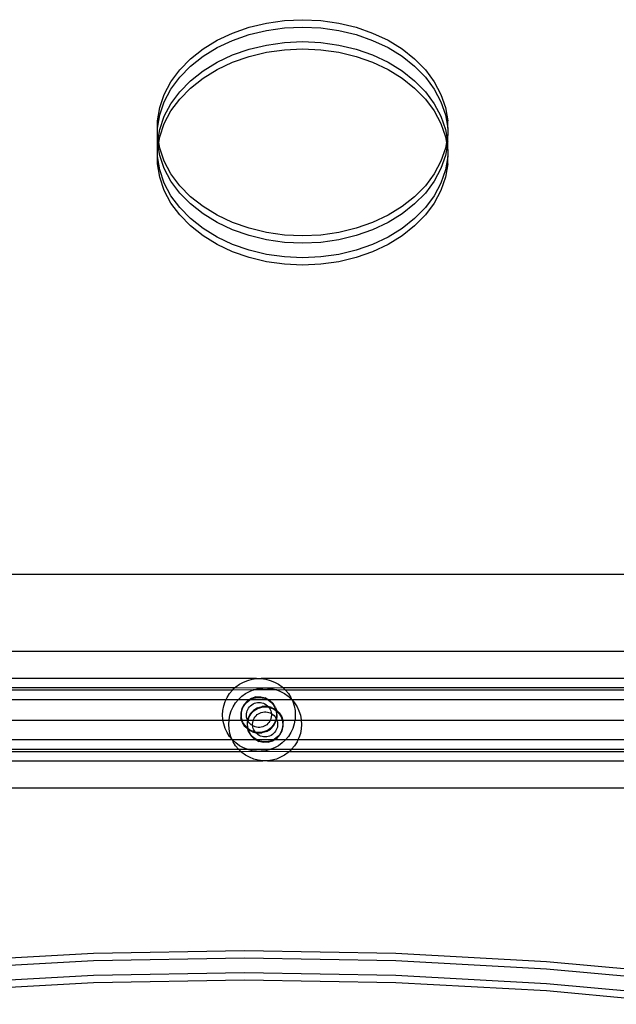
# Model space of a CAD drawing. Extents: x -2633 to 5555, y -3691 to 3918.
# Drawn here: x 331 to 494, y 530 to 800 of the extents above; entities that cross this region are included whole.
import ezdxf

# ---------------------------------------------------------------- set-up
doc = ezdxf.new("R2010")
doc.units = 0
doc.layers.get('0').update_dxf_attribs({"linetype": 'CONTINUOUS'})

msp = doc.modelspace()

# ---------------------------------------------------------------- linework, layer by layer
for p, q in [((389, 796.36), (393.54, 797.94)), ((393.54, 797.94), (398.31, 799.1)), ((398.31, 799.1), (403.24, 799.79)), ((403.24, 799.79), (408.25, 800.03)), ((403.24, 797.79), (408.25, 798.02)), ((408.25, 800.03), (413.26, 799.79)), ((408.25, 798.02), (413.26, 797.79)), ((413.26, 799.79), (418.19, 799.1)), ((418.19, 799.1), (422.96, 797.94)), ((422.96, 797.94), (427.5, 796.36)), ((384.76, 794.36), (389, 796.36)), ((389, 794.35), (393.54, 795.94)), ((393.54, 795.94), (398.31, 797.09)), ((398.31, 797.09), (403.24, 797.79)), ((413.26, 797.79), (418.19, 797.09)), ((418.19, 797.09), (422.96, 795.94)), ((422.96, 795.94), (427.5, 794.35)), ((427.5, 796.36), (431.74, 794.36)), ((380.89, 791.98), (384.76, 794.36)), ((384.76, 792.35), (389, 794.35)), ((393.54, 791.92), (398.31, 793.07)), ((398.31, 793.07), (403.24, 793.77)), ((403.24, 793.77), (408.25, 794.01)), ((408.25, 794.01), (413.26, 793.77)), ((413.26, 793.77), (418.19, 793.07)), ((418.19, 793.07), (422.96, 791.92)), ((427.5, 794.35), (431.74, 792.35)), ((431.74, 794.36), (435.6, 791.98)), ((377.46, 789.26), (380.89, 791.98)), ((377.46, 787.25), (380.89, 789.97)), ((380.89, 789.97), (384.76, 792.35)), ((384.76, 788.34), (389, 790.33)), ((389, 790.33), (393.54, 791.92)), ((389, 788.33), (393.54, 789.91)), ((393.54, 789.91), (398.31, 791.07)), ((398.31, 791.07), (403.24, 791.77)), ((403.24, 791.77), (408.25, 792)), ((408.25, 792), (413.26, 791.77)), ((413.26, 791.77), (418.19, 791.07)), ((418.19, 791.07), (422.96, 789.91)), ((422.96, 791.92), (427.5, 790.33)), ((422.96, 789.91), (427.5, 788.33)), ((427.5, 790.33), (431.74, 788.34)), ((431.74, 792.35), (435.6, 789.97)), ((435.6, 791.98), (439.04, 789.26)), ((435.6, 789.97), (439.04, 787.25)), ((374.51, 786.24), (377.46, 789.26)), ((374.51, 784.24), (377.46, 787.25)), ((380.89, 785.96), (384.76, 788.34)), ((384.76, 786.33), (389, 788.33)), ((427.5, 788.33), (431.74, 786.33)), ((431.74, 788.34), (435.6, 785.96)), ((439.04, 789.26), (441.99, 786.24)), ((439.04, 787.25), (441.99, 784.24)), ((372.09, 782.98), (374.51, 786.24)), ((377.46, 783.24), (380.89, 785.96)), ((380.89, 783.95), (384.76, 786.33)), ((431.74, 786.33), (435.6, 783.95)), ((435.6, 785.96), (439.04, 783.24)), ((441.99, 786.24), (444.41, 782.98)), ((370.24, 779.51), (372.09, 782.98)), ((372.09, 780.97), (374.51, 784.24)), ((374.51, 780.22), (377.46, 783.24)), ((377.46, 781.23), (380.89, 783.95)), ((435.6, 783.95), (439.04, 781.23)), ((439.04, 783.24), (441.99, 780.22)), ((441.99, 784.24), (444.41, 780.97)), ((444.41, 782.98), (446.25, 779.51)), ((369, 775.9), (370.24, 779.51)), ((370.24, 777.5), (372.09, 780.97)), ((372.09, 776.95), (374.51, 780.22)), ((374.51, 778.22), (377.46, 781.23)), ((439.04, 781.23), (441.99, 778.22)), ((441.99, 780.22), (444.41, 776.95)), ((444.41, 780.97), (446.25, 777.5)), ((446.25, 779.51), (447.5, 775.9)), ((369, 773.89), (370.24, 777.5)), ((370.24, 773.49), (372.09, 776.95)), ((372.09, 774.95), (374.51, 778.22)), ((441.99, 778.22), (444.41, 774.95)), ((444.41, 776.95), (446.25, 773.49)), ((446.25, 777.5), (447.5, 773.89)), ((368.37, 772.2), (369, 775.9)), ((368.37, 770.19), (369, 773.89)), ((370.24, 771.48), (372.09, 774.95)), ((444.41, 774.95), (446.25, 771.48)), ((447.5, 775.9), (448.13, 772.2)), ((447.5, 773.89), (448.13, 770.19)), ((368.37, 770.19), (368.37, 772.2)), ((369, 769.88), (370.24, 773.49)), ((369, 767.87), (370.24, 771.48)), ((446.25, 773.49), (447.5, 769.88)), ((446.25, 771.48), (447.5, 767.87)), ((448.13, 770.19), (448.13, 772.2)), ((368.37, 768.47), (368.37, 770.19)), ((368.37, 766.46), (368.37, 768.47)), ((368.56, 767.32), (368.37, 768.47)), ((368.56, 767.32), (369, 769.88)), ((447.5, 769.88), (447.94, 767.32)), ((448.13, 768.47), (447.94, 767.32)), ((448.13, 770.19), (448.13, 768.47)), ((448.13, 766.46), (448.13, 768.47)), ((368.39, 766.32), (368.37, 766.46)), ((368.37, 766.18), (368.39, 766.32)), ((368.37, 764.17), (368.37, 766.18)), ((368.39, 766.32), (368.56, 767.32)), ((368.56, 765.31), (368.39, 766.32)), ((368.73, 766.32), (368.56, 767.32)), ((368.56, 765.31), (368.73, 766.32)), ((368.73, 766.32), (369, 767.87)), ((369, 764.77), (368.73, 766.32)), ((447.5, 767.87), (447.76, 766.32)), ((447.76, 766.32), (447.5, 764.77)), ((447.94, 767.32), (447.76, 766.32)), ((447.76, 766.32), (447.94, 765.31)), ((447.94, 767.32), (448.11, 766.32)), ((448.11, 766.32), (447.94, 765.31)), ((448.13, 766.46), (448.11, 766.32)), ((448.11, 766.32), (448.13, 766.18)), ((448.13, 764.17), (448.13, 766.18)), ((368.37, 764.17), (368.56, 765.31)), ((368.37, 762.45), (368.37, 764.17)), ((369, 762.76), (368.56, 765.31)), ((370.24, 761.16), (369, 764.77)), ((447.5, 764.77), (446.25, 761.16)), ((447.94, 765.31), (447.5, 762.76)), ((447.94, 765.31), (448.13, 764.17)), ((448.13, 764.17), (448.13, 762.45)), ((369, 758.75), (368.37, 762.45)), ((368.37, 760.44), (368.37, 762.45)), ((369, 756.74), (368.37, 760.44)), ((370.24, 759.15), (369, 762.76)), ((372.09, 757.69), (370.24, 761.16)), ((446.25, 761.16), (444.41, 757.69)), ((447.5, 762.76), (446.25, 759.15)), ((448.13, 762.45), (447.5, 758.75)), ((448.13, 760.44), (447.5, 756.74)), ((448.13, 760.44), (448.13, 762.45)), ((370.24, 755.13), (369, 758.75)), ((372.09, 755.68), (370.24, 759.15)), ((374.51, 754.42), (372.09, 757.69)), ((444.41, 757.69), (441.99, 754.42)), ((446.25, 759.15), (444.41, 755.68)), ((447.5, 758.75), (446.25, 755.13)), ((370.24, 753.13), (369, 756.74)), ((372.09, 751.67), (370.24, 755.13)), ((374.51, 752.41), (372.09, 755.68)), ((444.41, 755.68), (441.99, 752.41)), ((446.25, 755.13), (444.41, 751.67)), ((447.5, 756.74), (446.25, 753.13)), ((372.09, 749.66), (370.24, 753.13)), ((377.46, 751.4), (374.51, 754.42)), ((377.46, 749.4), (374.51, 752.41)), ((441.99, 754.42), (439.04, 751.4)), ((441.99, 752.41), (439.04, 749.4)), ((446.25, 753.13), (444.41, 749.66)), ((374.51, 748.4), (372.09, 751.67)), ((374.51, 746.39), (372.09, 749.66)), ((380.89, 748.69), (377.46, 751.4)), ((380.89, 746.68), (377.46, 749.4)), ((439.04, 751.4), (435.6, 748.69)), ((439.04, 749.4), (435.6, 746.68)), ((444.41, 751.67), (441.99, 748.4)), ((444.41, 749.66), (441.99, 746.39)), ((377.46, 745.38), (374.51, 748.4)), ((384.76, 746.31), (380.89, 748.69)), ((384.76, 744.3), (380.89, 746.68)), ((435.6, 748.69), (431.74, 746.31)), ((435.6, 746.68), (431.74, 744.3)), ((441.99, 748.4), (439.04, 745.38)), ((377.46, 743.37), (374.51, 746.39)), ((380.89, 742.66), (377.46, 745.38)), ((389, 744.31), (384.76, 746.31)), ((389, 742.3), (384.76, 744.3)), ((393.54, 742.72), (389, 744.31)), ((427.5, 744.31), (422.96, 742.72)), ((431.74, 746.31), (427.5, 744.31)), ((431.74, 744.3), (427.5, 742.3)), ((439.04, 745.38), (435.6, 742.66)), ((441.99, 746.39), (439.04, 743.37)), ((380.89, 740.66), (377.46, 743.37)), ((384.76, 740.29), (380.89, 742.66)), ((393.54, 740.71), (389, 742.3)), ((398.31, 741.57), (393.54, 742.72)), ((403.24, 740.87), (398.31, 741.57)), ((418.19, 741.57), (413.26, 740.87)), ((422.96, 742.72), (418.19, 741.57)), ((427.5, 742.3), (422.96, 740.71)), ((435.6, 742.66), (431.74, 740.29)), ((439.04, 743.37), (435.6, 740.66)), ((384.76, 738.28), (380.89, 740.66)), ((389, 738.29), (384.76, 740.29)), ((398.31, 739.56), (393.54, 740.71)), ((403.24, 738.86), (398.31, 739.56)), ((408.25, 740.64), (403.24, 740.87)), ((408.25, 738.63), (403.24, 738.86)), ((413.26, 740.87), (408.25, 740.64)), ((413.26, 738.86), (408.25, 738.63)), ((418.19, 739.56), (413.26, 738.86)), ((422.96, 740.71), (418.19, 739.56)), ((431.74, 740.29), (427.5, 738.29)), ((435.6, 740.66), (431.74, 738.28)), ((389, 736.28), (384.76, 738.28)), ((393.54, 736.7), (389, 738.29)), ((393.54, 734.69), (389, 736.28)), ((398.31, 735.55), (393.54, 736.7)), ((422.96, 736.7), (418.19, 735.55)), ((427.5, 738.29), (422.96, 736.7)), ((427.5, 736.28), (422.96, 734.69)), ((431.74, 738.28), (427.5, 736.28)), ((398.31, 733.54), (393.54, 734.69)), ((403.24, 734.85), (398.31, 735.55)), ((403.24, 732.84), (398.31, 733.54)), ((408.25, 734.61), (403.24, 734.85)), ((413.26, 734.85), (408.25, 734.61)), ((418.19, 735.55), (413.26, 734.85)), ((418.19, 733.54), (413.26, 732.84)), ((422.96, 734.69), (418.19, 733.54)), ((408.25, 732.61), (403.24, 732.84)), ((413.26, 732.84), (408.25, 732.61)), ((649.91, 647.62), (222.72, 647.62)), ((647.95, 626.44), (226.52, 626.44)), ((395.63, 619.01), (225.8, 619.03)), ((389.56, 616.44), (389.88, 616.74)), ((389.88, 616.74), (390.9, 617.48)), ((390.9, 617.48), (392, 618.08)), ((392, 618.08), (393.16, 618.54)), ((393.16, 618.54), (394.38, 618.86)), ((394.38, 618.86), (395.63, 619.01)), ((395.63, 619.01), (396.88, 619.01)), ((647.43, 619.03), (396.88, 619.01)), ((396.88, 619.01), (398.13, 618.86)), ((398.13, 618.86), (399.34, 618.54)), ((399.34, 618.54), (400.51, 618.08)), ((400.51, 618.08), (401.61, 617.48)), ((401.61, 617.48), (402.63, 616.74)), ((402.63, 616.74), (402.94, 616.44)), ((388.96, 615.88), (224.76, 615.89)), ((389.56, 616.44), (224.96, 616.44)), ((387.49, 613.85), (388.16, 614.91)), ((388.16, 614.91), (388.96, 615.88)), ((388.96, 615.88), (389.56, 616.44)), ((394.7, 615.89), (388.96, 615.88)), ((397.32, 616.42), (389.56, 616.44)), ((390.66, 613.29), (391.58, 614.15)), ((391.58, 614.15), (392.59, 614.88)), ((392.59, 614.88), (393.69, 615.49)), ((393.69, 615.49), (394.7, 615.89)), ((394.7, 615.89), (394.86, 615.95)), ((401.21, 615.89), (394.7, 615.89)), ((394.86, 615.95), (396.08, 616.26)), ((395.44, 613.97), (396.74, 614.01)), ((396.08, 616.26), (397.32, 616.42)), ((396.74, 614.01), (398.01, 613.71)), ((398.58, 616.42), (397.32, 616.42)), ((402.94, 616.44), (398.58, 616.42)), ((398.58, 616.42), (399.83, 616.26)), ((399.83, 616.26), (401.04, 615.95)), ((401.04, 615.95), (401.21, 615.89)), ((401.21, 615.89), (402.21, 615.49)), ((403.54, 615.88), (401.21, 615.89)), ((402.21, 615.49), (403.31, 614.88)), ((402.94, 616.44), (403.54, 615.88)), ((646.92, 616.44), (402.94, 616.44)), ((403.31, 614.88), (404.33, 614.15)), ((646.83, 615.89), (403.54, 615.88)), ((403.54, 615.88), (404.34, 614.91)), ((404.33, 614.15), (405.24, 613.29)), ((404.34, 614.91), (405.02, 613.85)), ((223.67, 613.3), (387.23, 613.3)), ((386.33, 610.29), (386.57, 611.52)), ((386.57, 611.52), (386.96, 612.71)), ((386.96, 612.71), (387.23, 613.3)), ((387.23, 613.3), (387.49, 613.85)), ((387.23, 613.3), (390.66, 613.29)), ((389.19, 611.26), (389.86, 612.32)), ((389.86, 612.32), (390.66, 613.29)), ((390.66, 613.29), (393.72, 613.3)), ((392.19, 611.94), (391.57, 610.79)), ((391.77, 610.81), (392.02, 611.36)), ((392.02, 611.36), (392.35, 611.87)), ((393.08, 612.9), (392.19, 611.94)), ((392.35, 611.87), (392.74, 612.34)), ((392.74, 612.34), (393.18, 612.75)), ((393.72, 613.3), (393.08, 612.9)), ((393.18, 612.75), (393.67, 613.11)), ((393.64, 611.27), (393.94, 611.57)), ((393.67, 613.11), (394.01, 613.3)), ((394.19, 613.59), (393.72, 613.3)), ((393.72, 613.3), (394.01, 613.3)), ((393.94, 611.57), (394.27, 611.83)), ((394.01, 613.3), (394.2, 613.4)), ((394.01, 613.3), (398.5, 613.3)), ((395.44, 613.97), (394.19, 613.59)), ((394.2, 613.4), (394.76, 613.62)), ((394.27, 611.83), (394.63, 612.06)), ((394.63, 612.06), (395.01, 612.24)), ((394.76, 613.62), (395.35, 613.77)), ((395.01, 612.24), (395.41, 612.36)), ((395.35, 613.77), (395.95, 613.85)), ((395.41, 612.36), (395.83, 612.44)), ((395.83, 612.44), (396.25, 612.47)), ((395.89, 610.99), (397.13, 611.37)), ((395.95, 613.85), (396.56, 613.85)), ((396.25, 612.47), (396.67, 612.44)), ((396.56, 613.85), (397.16, 613.77)), ((396.67, 612.44), (397.09, 612.37)), ((397.09, 612.37), (397.49, 612.24)), ((398.44, 611.42), (397.13, 611.37)), ((397.16, 613.77), (397.75, 613.62)), ((397.49, 612.24), (397.88, 612.06)), ((397.75, 613.62), (398.31, 613.4)), ((397.88, 612.06), (398.24, 611.84)), ((398.79, 613.3), (398.01, 613.71)), ((398.24, 611.84), (398.57, 611.57)), ((398.31, 613.4), (398.5, 613.3)), ((398.8, 611.33), (398.44, 611.42)), ((398.5, 613.3), (398.84, 613.11)), ((398.5, 613.3), (398.79, 613.3)), ((398.57, 611.57), (398.8, 611.33)), ((399.16, 613.1), (398.79, 613.3)), ((398.79, 613.3), (405.24, 613.29)), ((398.8, 611.33), (398.86, 611.27)), ((399.71, 611.12), (398.8, 611.33)), ((398.84, 613.11), (399.33, 612.75)), ((400.12, 612.21), (399.16, 613.1)), ((399.33, 612.75), (399.77, 612.34)), ((399.77, 612.34), (400.16, 611.87)), ((400.81, 611.1), (400.12, 612.21)), ((400.16, 611.87), (400.48, 611.36)), ((400.48, 611.36), (400.74, 610.81)), ((405.02, 613.85), (405.24, 613.29)), ((405.24, 613.29), (405.28, 613.3)), ((405.24, 613.29), (405.34, 613.17)), ((405.28, 613.3), (646.49, 613.3)), ((405.34, 613.17), (405.55, 612.71)), ((405.34, 613.17), (406.04, 612.32)), ((405.55, 612.71), (405.94, 611.52)), ((405.94, 611.52), (406.18, 610.29)), ((406.04, 612.32), (406.72, 611.26)), ((386.25, 609.03), (386.33, 610.29)), ((386.33, 607.78), (386.25, 609.03)), ((388.03, 607.69), (388.27, 608.93)), ((388.27, 608.93), (388.65, 610.12)), ((388.65, 610.12), (389.19, 611.26)), ((391.57, 610.79), (391.28, 609.52)), ((391.28, 609.52), (391.32, 608.21)), ((391.43, 609.03), (391.47, 609.64)), ((391.47, 608.43), (391.43, 609.03)), ((391.47, 609.64), (391.58, 610.23)), ((391.58, 610.23), (391.77, 610.81)), ((392.82, 608.92), (392.83, 609.35)), ((392.86, 608.5), (392.82, 608.92)), ((392.83, 609.35), (392.9, 609.76)), ((392.9, 609.76), (393.01, 610.17)), ((393.01, 610.17), (393.18, 610.56)), ((393.18, 610.56), (393.39, 610.93)), ((393.89, 609.35), (393.27, 608.2)), ((393.39, 610.93), (393.64, 611.27)), ((393.46, 608.22), (393.72, 608.77)), ((393.72, 608.77), (394.05, 609.28)), ((394.78, 610.3), (393.89, 609.35)), ((394.05, 609.28), (394.43, 609.75)), ((394.43, 609.75), (394.88, 610.16)), ((395.89, 610.99), (394.78, 610.3)), ((394.88, 610.16), (395.37, 610.52)), ((395.21, 608.51), (395.48, 608.83)), ((395.37, 610.52), (395.9, 610.81)), ((395.48, 608.83), (395.79, 609.12)), ((395.79, 609.12), (396.14, 609.36)), ((395.9, 610.81), (396.46, 611.03)), ((396.14, 609.36), (396.51, 609.56)), ((396.46, 611.03), (397.05, 611.18)), ((396.51, 609.56), (396.91, 609.71)), ((396.91, 609.71), (397.32, 609.82)), ((397.05, 611.18), (397.65, 611.26)), ((397.32, 609.82), (397.74, 609.87)), ((397.65, 611.26), (398.26, 611.26)), ((397.74, 609.87), (398.16, 609.87)), ((398.16, 609.87), (398.58, 609.82)), ((398.26, 611.26), (398.86, 611.18)), ((398.58, 609.82), (398.99, 609.72)), ((398.86, 611.27), (398.95, 611.16)), ((398.86, 611.18), (398.95, 611.16)), ((398.95, 611.16), (399.12, 610.93)), ((398.95, 611.16), (399.44, 611.03)), ((398.99, 609.72), (399.38, 609.57)), ((399.12, 610.93), (399.33, 610.57)), ((399.33, 610.57), (399.49, 610.18)), ((399.38, 609.57), (399.67, 609.41)), ((399.44, 611.03), (400.01, 610.81)), ((399.49, 610.18), (399.61, 609.77)), ((399.61, 609.77), (399.67, 609.41)), ((399.69, 608.93), (399.65, 608.51)), ((399.67, 609.41), (399.68, 609.35)), ((399.67, 609.41), (399.76, 609.37)), ((399.68, 609.35), (399.69, 608.93)), ((399.71, 611.12), (400.86, 610.51)), ((399.76, 609.37), (400.1, 609.12)), ((400.01, 610.81), (400.54, 610.52)), ((400.1, 609.12), (400.42, 608.84)), ((400.42, 608.84), (400.69, 608.52)), ((400.54, 610.52), (400.93, 610.23)), ((400.74, 610.81), (400.86, 610.51)), ((400.81, 611.1), (401.04, 610.34)), ((400.86, 610.51), (400.93, 610.23)), ((400.86, 610.51), (401.04, 610.34)), ((400.93, 610.23), (401.04, 609.64)), ((400.93, 610.23), (401.03, 610.16)), ((401.03, 610.16), (401.12, 610.08)), ((401.04, 610.34), (401.81, 609.62)), ((401.04, 610.34), (401.12, 610.08)), ((401.04, 609.64), (401.08, 609.03)), ((401.08, 609.03), (401.04, 608.43)), ((401.12, 610.08), (401.19, 609.85)), ((401.12, 610.08), (401.47, 609.75)), ((401.23, 608.55), (401.19, 609.85)), ((401.47, 609.75), (401.86, 609.28)), ((401.81, 609.62), (402.5, 608.51)), ((401.86, 609.28), (402.18, 608.77)), ((402.18, 608.77), (402.44, 608.22)), ((406.18, 610.29), (406.25, 609.03)), ((406.25, 609.03), (406.18, 607.78)), ((406.72, 611.26), (407.25, 610.12)), ((407.25, 610.12), (407.64, 608.93)), ((407.64, 608.93), (407.87, 607.69)), ((220.14, 607.62), (386.36, 607.62)), ((386.36, 607.62), (386.33, 607.78)), ((386.57, 606.55), (386.36, 607.62)), ((386.36, 607.62), (388.03, 607.62)), ((386.96, 605.35), (386.57, 606.55)), ((387.95, 606.44), (388.03, 607.62)), ((388.03, 605.19), (387.95, 606.44)), ((388.03, 607.62), (388.03, 607.69)), ((388.03, 607.62), (391.5, 607.62)), ((391.5, 607.62), (391.32, 608.21)), ((391.58, 607.83), (391.47, 608.43)), ((391.7, 606.97), (391.5, 607.62)), ((391.5, 607.62), (391.65, 607.62)), ((391.65, 607.62), (391.58, 607.83)), ((391.77, 607.26), (391.65, 607.62)), ((391.65, 607.62), (393.13, 607.61)), ((392.39, 605.86), (391.7, 606.97)), ((392.02, 606.71), (391.77, 607.26)), ((392.35, 606.2), (392.02, 606.71)), ((392.74, 605.73), (392.35, 606.2)), ((392.95, 608.09), (392.86, 608.5)), ((393.09, 607.69), (392.95, 608.09)), ((393.13, 607.61), (392.98, 606.93)), ((392.98, 606.93), (393.02, 605.62)), ((393.13, 607.61), (393.09, 607.69)), ((393.27, 608.2), (393.13, 607.61)), ((393.13, 607.61), (393.28, 607.64)), ((393.23, 607.41), (393.13, 607.61)), ((393.13, 606.44), (393.16, 607.05)), ((393.16, 605.84), (393.13, 606.44)), ((393.16, 607.05), (393.23, 607.41)), ((393.23, 607.41), (393.28, 607.64)), ((393.28, 607.31), (393.23, 607.41)), ((393.28, 607.64), (393.46, 608.22)), ((393.28, 607.64), (394.73, 607.62)), ((393.51, 606.96), (393.28, 607.31)), ((393.79, 606.64), (393.51, 606.96)), ((394.1, 606.35), (393.79, 606.64)), ((394.45, 606.11), (394.1, 606.35)), ((394.54, 606.06), (394.45, 606.11)), ((394.52, 606.54), (394.56, 606.96)), ((394.53, 606.12), (394.52, 606.54)), ((394.54, 606.06), (394.53, 606.12)), ((394.82, 605.91), (394.54, 606.06)), ((394.6, 605.7), (394.54, 606.06)), ((394.56, 606.96), (394.65, 607.38)), ((394.65, 607.38), (394.73, 607.62)), ((394.73, 607.62), (394.79, 607.78)), ((394.73, 607.62), (399.38, 607.62)), ((394.79, 607.78), (394.97, 608.16)), ((395.22, 605.76), (394.82, 605.91)), ((394.97, 608.16), (395.21, 608.51)), ((397.69, 605.91), (397.3, 605.76)), ((398.07, 606.11), (397.69, 605.91)), ((398.41, 606.36), (398.07, 606.11)), ((398.72, 606.64), (398.41, 606.36)), ((399, 606.97), (398.72, 606.64)), ((399.23, 607.32), (399, 606.97)), ((399.38, 607.62), (399.23, 607.32)), ((399.42, 607.7), (399.38, 607.62)), ((399.38, 607.62), (400.86, 607.62)), ((399.56, 608.1), (399.42, 607.7)), ((399.43, 605.17), (400.32, 606.12)), ((399.65, 608.51), (399.56, 608.1)), ((400.16, 606.2), (399.77, 605.73)), ((400.48, 606.71), (400.16, 606.2)), ((400.32, 606.12), (400.94, 607.28)), ((400.74, 607.26), (400.48, 606.71)), ((400.69, 608.52), (400.93, 608.16)), ((400.86, 607.62), (400.74, 607.26)), ((400.93, 607.83), (400.86, 607.62)), ((400.86, 607.62), (401.02, 607.62)), ((400.93, 608.16), (400.97, 608.07)), ((400.97, 608.07), (400.93, 607.83)), ((400.94, 607.28), (401.02, 607.62)), ((401.04, 608.43), (400.97, 608.07)), ((400.97, 608.07), (401.07, 607.87)), ((401.02, 607.62), (401.07, 607.87)), ((401.02, 607.62), (401.17, 607.62)), ((401.07, 607.87), (401.23, 608.55)), ((401.07, 607.87), (401.12, 607.78)), ((401.12, 607.78), (401.17, 607.62)), ((401.17, 607.62), (402.63, 607.64)), ((401.17, 607.62), (401.26, 607.39)), ((401.26, 607.39), (401.35, 606.97)), ((401.37, 606.13), (401.31, 605.71)), ((401.35, 606.97), (401.39, 606.55)), ((401.39, 606.55), (401.37, 606.13)), ((402.44, 608.22), (402.63, 607.64)), ((402.5, 608.51), (402.78, 607.62)), ((402.63, 607.64), (402.74, 607.05)), ((402.63, 607.64), (402.78, 607.62)), ((402.63, 604.68), (402.93, 605.96)), ((402.74, 607.05), (402.78, 606.44)), ((402.78, 606.44), (402.74, 605.84)), ((402.78, 607.62), (402.88, 607.26)), ((402.78, 607.62), (406.15, 607.62)), ((402.93, 605.96), (402.88, 607.26)), ((405.94, 606.55), (405.55, 605.35)), ((406.15, 607.62), (405.94, 606.55)), ((406.18, 607.78), (406.15, 607.62)), ((406.15, 607.62), (407.88, 607.62)), ((407.87, 607.69), (407.88, 607.62)), ((407.95, 606.44), (407.87, 605.19)), ((407.88, 607.62), (407.95, 606.44)), ((407.88, 607.62), (646.25, 607.62)), ((387.49, 604.22), (386.96, 605.35)), ((388.16, 603.15), (387.49, 604.22)), ((388.27, 603.95), (388.03, 605.19)), ((388.65, 602.76), (388.27, 603.95)), ((393.17, 605.13), (392.39, 605.86)), ((393.09, 605.4), (392.74, 605.73)), ((393.09, 605.4), (393.02, 605.62)), ((393.18, 605.31), (393.09, 605.4)), ((393.17, 605.13), (393.09, 605.4)), ((393.28, 605.24), (393.16, 605.84)), ((393.35, 604.97), (393.17, 605.13)), ((393.4, 604.37), (393.17, 605.13)), ((393.28, 605.24), (393.18, 605.31)), ((393.67, 604.96), (393.28, 605.24)), ((393.37, 604.95), (393.28, 605.24)), ((393.37, 604.95), (393.35, 604.97)), ((394.5, 604.35), (393.37, 604.95)), ((393.46, 604.66), (393.37, 604.95)), ((393.4, 604.37), (394.09, 603.27)), ((393.72, 604.12), (393.46, 604.66)), ((394.2, 604.66), (393.67, 604.96)), ((394.05, 603.6), (393.72, 604.12)), ((394.43, 603.14), (394.05, 603.6)), ((394.09, 603.27), (395.04, 602.37)), ((394.76, 604.44), (394.2, 604.66)), ((394.5, 604.35), (395.41, 604.14)), ((394.71, 605.3), (394.6, 605.7)), ((394.88, 604.91), (394.71, 605.3)), ((395.26, 604.31), (394.76, 604.44)), ((395.09, 604.54), (394.88, 604.91)), ((395.26, 604.31), (395.09, 604.54)), ((395.63, 605.65), (395.22, 605.76)), ((395.35, 604.29), (395.26, 604.31)), ((395.35, 604.2), (395.26, 604.31)), ((395.95, 604.22), (395.35, 604.29)), ((395.41, 604.14), (395.35, 604.2)), ((395.41, 604.14), (395.77, 604.06)), ((395.64, 603.9), (395.41, 604.14)), ((396.05, 605.6), (395.63, 605.65)), ((395.97, 603.63), (395.64, 603.9)), ((395.77, 604.06), (397.07, 604.1)), ((396.56, 604.22), (395.95, 604.22)), ((396.33, 603.41), (395.97, 603.63)), ((396.47, 605.6), (396.05, 605.6)), ((396.71, 603.24), (396.33, 603.41)), ((396.89, 605.66), (396.47, 605.6)), ((397.16, 604.29), (396.56, 604.22)), ((397.12, 603.11), (396.71, 603.24)), ((397.3, 605.76), (396.89, 605.66)), ((398.32, 604.48), (397.07, 604.1)), ((397.75, 604.44), (397.16, 604.29)), ((398.31, 604.66), (397.75, 604.44)), ((398.84, 604.96), (398.31, 604.66)), ((398.32, 604.48), (399.43, 605.17)), ((399.2, 603.24), (398.79, 603.11)), ((399.33, 605.31), (398.84, 604.96)), ((399.58, 603.42), (399.2, 603.24)), ((399.77, 605.73), (399.33, 605.31)), ((399.94, 603.64), (399.58, 603.42)), ((400.27, 603.9), (399.94, 603.64)), ((400.56, 604.21), (400.27, 603.9)), ((400.82, 604.55), (400.56, 604.21)), ((401.03, 604.91), (400.82, 604.55)), ((401.19, 605.3), (401.03, 604.91)), ((401.13, 602.58), (402.02, 603.53)), ((401.31, 605.71), (401.19, 605.3)), ((401.86, 603.6), (401.47, 603.14)), ((402.18, 604.12), (401.86, 603.6)), ((402.02, 603.53), (402.63, 604.68)), ((402.44, 604.66), (402.18, 604.12)), ((402.63, 605.24), (402.44, 604.66)), ((402.74, 605.84), (402.63, 605.24)), ((405.02, 604.22), (404.34, 603.15)), ((405.55, 605.35), (405.02, 604.22)), ((407.64, 603.95), (407.25, 602.76)), ((407.87, 605.19), (407.64, 603.95)), ((388.93, 602.18), (215.11, 602.18)), ((388.87, 602.3), (388.16, 603.15)), ((388.87, 602.3), (388.65, 602.76)), ((388.96, 602.19), (388.87, 602.3)), ((388.96, 602.19), (388.93, 602.18)), ((389.88, 601.33), (388.96, 602.19)), ((389.19, 601.62), (388.96, 602.19)), ((395.41, 602.18), (388.96, 602.19)), ((389.86, 600.56), (389.19, 601.62)), ((390.66, 599.6), (389.86, 600.56)), ((390.9, 600.59), (389.88, 601.33)), ((392, 599.98), (390.9, 600.59)), ((394.88, 602.72), (394.43, 603.14)), ((395.37, 602.37), (394.88, 602.72)), ((395.04, 602.37), (395.41, 602.18)), ((395.71, 602.18), (395.37, 602.37)), ((395.41, 602.18), (396.19, 601.76)), ((395.71, 602.18), (395.41, 602.18)), ((395.9, 602.07), (395.71, 602.18)), ((400.2, 602.18), (395.71, 602.18)), ((396.46, 601.85), (395.9, 602.07)), ((397.47, 601.47), (396.19, 601.76)), ((397.05, 601.7), (396.46, 601.85)), ((397.65, 601.62), (397.05, 601.7)), ((397.53, 603.03), (397.12, 603.11)), ((398.77, 601.51), (397.47, 601.47)), ((397.96, 603.01), (397.53, 603.03)), ((398.26, 601.62), (397.65, 601.62)), ((398.38, 603.03), (397.96, 603.01)), ((398.86, 601.7), (398.26, 601.62)), ((398.79, 603.11), (398.38, 603.03)), ((398.77, 601.51), (400.02, 601.89)), ((399.44, 601.85), (398.86, 601.7)), ((400.01, 602.07), (399.44, 601.85)), ((400.2, 602.18), (400.01, 602.07)), ((400.02, 601.89), (400.48, 602.18)), ((400.54, 602.37), (400.2, 602.18)), ((400.48, 602.18), (400.2, 602.18)), ((400.48, 602.18), (401.13, 602.58)), ((403.54, 602.19), (400.48, 602.18)), ((401.61, 600.59), (400.51, 599.98)), ((401.03, 602.72), (400.54, 602.37)), ((401.47, 603.14), (401.03, 602.72)), ((402.63, 601.33), (401.61, 600.59)), ((403.54, 602.19), (402.63, 601.33)), ((404.34, 603.15), (403.54, 602.19)), ((406.98, 602.18), (403.54, 602.19)), ((406.04, 600.56), (405.24, 599.6)), ((406.72, 601.62), (406.04, 600.56)), ((406.98, 602.18), (406.72, 601.62)), ((407.25, 602.76), (406.98, 602.18)), ((646.25, 602.18), (406.98, 602.18)), ((211.12, 599.03), (391.26, 599.03)), ((211.84, 599.59), (390.66, 599.6)), ((391.26, 599.03), (390.66, 599.6)), ((390.66, 599.6), (393, 599.59)), ((391.26, 599.03), (395.63, 599.05)), ((391.58, 598.74), (391.26, 599.03)), ((392.59, 598), (391.58, 598.74)), ((393, 599.59), (392, 599.98)), ((393.69, 597.39), (392.59, 598)), ((393.16, 599.52), (393, 599.59)), ((393, 599.59), (399.51, 599.59)), ((394.38, 599.21), (393.16, 599.52)), ((395.63, 599.05), (394.38, 599.21)), ((395.63, 599.05), (396.88, 599.05)), ((398.13, 599.21), (396.88, 599.05)), ((396.88, 599.05), (404.64, 599.03)), ((399.34, 599.52), (398.13, 599.21)), ((399.51, 599.59), (399.34, 599.52)), ((400.51, 599.98), (399.51, 599.59)), ((399.51, 599.59), (405.24, 599.6)), ((403.31, 598), (402.21, 597.39)), ((404.33, 598.74), (403.31, 598)), ((404.64, 599.03), (404.33, 598.74)), ((405.24, 599.6), (404.64, 599.03)), ((404.64, 599.03), (646.25, 599.03)), ((405.24, 599.6), (646.25, 599.59)), ((206.9, 596.44), (397.32, 596.46)), ((394.86, 596.93), (393.69, 597.39)), ((396.08, 596.62), (394.86, 596.93)), ((397.32, 596.46), (396.08, 596.62)), ((398.58, 596.46), (397.32, 596.46)), ((399.83, 596.62), (398.58, 596.46)), ((398.58, 596.46), (646.25, 596.44)), ((401.04, 596.93), (399.83, 596.62)), ((402.21, 597.39), (401.04, 596.93)), ((146.25, 589.03), (646.25, 589.03)), ((350.76, 543.58), (392.32, 544.33)), ((392.32, 544.33), (433.89, 543.58)), ((309.34, 541.32), (350.76, 543.58)), ((309.34, 539.31), (350.76, 541.57)), ((350.76, 541.57), (392.32, 542.32)), ((392.32, 542.32), (433.89, 541.57)), ((433.89, 543.58), (475.3, 541.32)), ((433.89, 541.57), (475.3, 539.31)), ((475.3, 541.32), (516.42, 537.57)), ((350.76, 537.55), (392.32, 538.31)), ((392.32, 538.31), (433.89, 537.55)), ((475.3, 539.31), (516.42, 535.56)), ((309.34, 535.3), (350.76, 537.55)), ((350.76, 535.55), (392.32, 536.3)), ((392.32, 536.3), (433.89, 535.55)), ((433.89, 537.55), (475.3, 535.3)), ((309.34, 533.29), (350.76, 535.55)), ((433.89, 535.55), (475.3, 533.29)), ((475.3, 535.3), (516.42, 531.55)), ((475.3, 533.29), (516.42, 529.54))]:
    msp.add_line(p, q)

doc.saveas('drawing.dxf')
